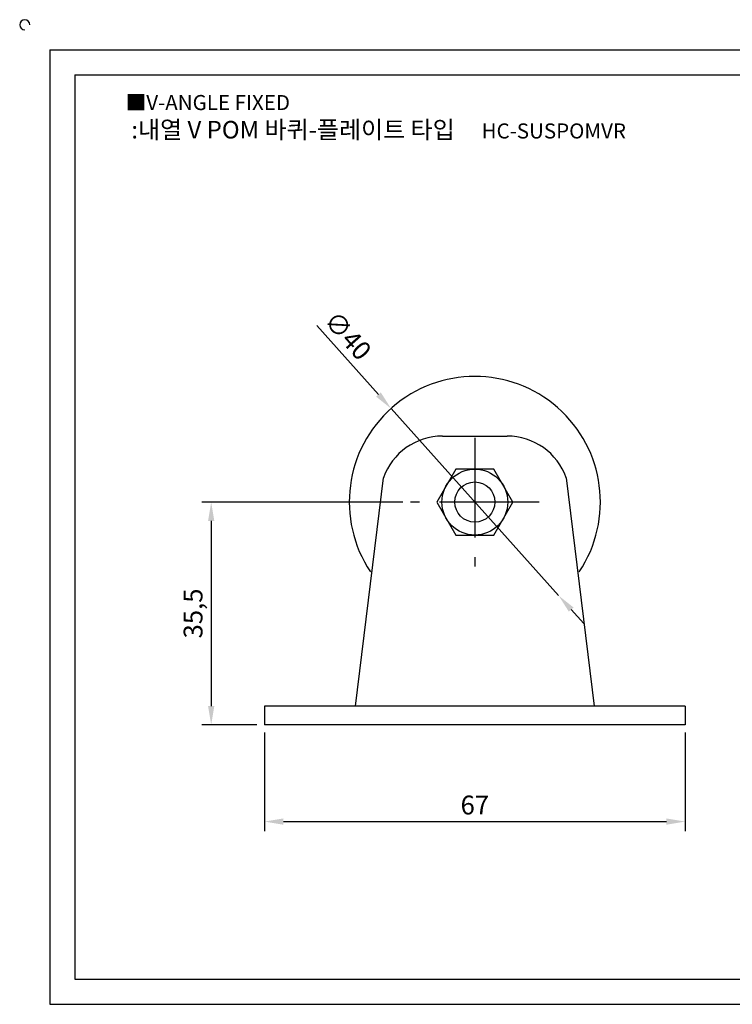
# Model space of a CAD drawing. Units: millimetres. Extents: x 3089 to 3371, y 1151 to 1313.
# Drawn here: x 3089 to 3203, y 1156 to 1313 of the extents above; entities that cross this region are included whole.
import ezdxf

# ---------------------------------------------------------------- set-up
doc = ezdxf.new("R2010")
doc.units = ezdxf.units.MM
doc.header["$LTSCALE"] = 0.5
doc.linetypes.add('CENTER', pattern=[50.8, 31.75, -6.35, 6.35, -6.35])
doc.styles.get("Standard").update_dxf_attribs({"font": 'txt.shx', "bigfont": 'whgtxt.shx'})
doc.dimstyles.new('ISO-25', dxfattribs={"dimtxt": 2.5, "dimasz": 2.5, "dimexe": 1.25, "dimexo": 0.625, "dimtad": 1, "dimtxsty": 'Standard', "dimcen": 2.5, "dimclrd": 3, "dimclre": 3, "dimadec": 0, "dimazin": 0, "dimtfac": 1, "dimtmove": 0, "dimatfit": 3, "dimfxl": 0, "dimarcsym": 0})

# ---------------------------------------------------------------- blocks, each defined once
blk = doc.blocks.new('*D26')
at = {"color": 3, "lineweight": -2}
for p, q in [((3128.1, 1199.44), (3128.1, 1183.75)), ((3195.1, 1199.44), (3195.1, 1183.75)), ((3131.1, 1185.25), (3192.1, 1185.25))]:
    blk.add_line(p, q, dxfattribs=at)
at = {"color": 3}
for points in [[(3131.1, 1185.75), (3131.1, 1184.75), (3128.1, 1185.25)], [(3192.1, 1185.75), (3192.1, 1184.75), (3195.1, 1185.25)]]:
    blk.add_solid(points, dxfattribs=at)
at = {"layer": 'Defpoints', "color": 0}
for p in [(3128.1, 1200.64), (3195.1, 1200.64), (3195.1, 1185.25)]:
    blk.add_point(p, dxfattribs=at)
at = {"color": 0, "insert": (3161.6, 1187.5), "char_height": 3, "attachment_point": 5}
blk.add_mtext('67', dxfattribs=at)
blk = doc.blocks.new('*D31')
at = {"color": 3, "lineweight": -2}
for p, q in [((3150.15, 1236.14), (3118.11, 1236.14)), ((3119.61, 1233.14), (3119.61, 1203.64)), ((3126.9, 1200.64), (3118.11, 1200.64))]:
    blk.add_line(p, q, dxfattribs=at)
at = {"color": 3}
for points in [[(3119.11, 1233.14), (3120.11, 1233.14), (3119.61, 1236.14)], [(3119.11, 1203.64), (3120.11, 1203.64), (3119.61, 1200.64)]]:
    blk.add_solid(points, dxfattribs=at)
at = {"layer": 'Defpoints', "color": 0}
for p in [(3151.35, 1236.14), (3119.61, 1200.64), (3128.1, 1200.64)]:
    blk.add_point(p, dxfattribs=at)
at = {"color": 0, "insert": (3117.11, 1218.39), "char_height": 3, "attachment_point": 5, "rotation": 90}
blk.add_mtext('35,5', dxfattribs=at)
blk = doc.blocks.new('*D32')
at = {"color": 3, "lineweight": -2}
for p, q in [((3136.43, 1264.23), (3146.25, 1253.27)), ((3174.94, 1221.25), (3148.25, 1251.03)), ((3176.95, 1219.01), (3178.95, 1216.78))]:
    blk.add_line(p, q, dxfattribs=at)
at = {"color": 3}
for points in [[(3146.62, 1253.6), (3145.87, 1252.93), (3148.25, 1251.03)], [(3177.32, 1219.34), (3176.57, 1218.68), (3174.94, 1221.25)]]:
    blk.add_solid(points, dxfattribs=at)
at = {"layer": 'Defpoints', "color": 0}
for p in [(3148.25, 1251.03), (3174.94, 1221.25)]:
    blk.add_point(p, dxfattribs=at)
at = {"color": 0, "insert": (3141.1, 1262.38), "char_height": 3, "attachment_point": 5, "rotation": 311.8673}
blk.add_mtext('∅40', dxfattribs=at)

msp = doc.modelspace()

# ---------------------------------------------------------------- linework, layer by layer
for p, q in [((3093.91, 1308.153), (3093.91, 1156.153)), ((3093.91, 1308.153), (3365.91, 1308.153)), ((3097.91, 1304.153), (3097.91, 1160.153)), ((3097.91, 1304.153), (3361.91, 1304.153)), ((3156.451, 1246.639), (3166.742, 1246.639)), ((3142.597, 1203.639), (3147.03, 1239.991)), ((3176.163, 1239.991), (3180.597, 1203.639)), ((3195.097, 1203.639), (3128.097, 1203.639)), ((3128.097, 1203.639), (3128.097, 1200.639)), ((3195.097, 1203.639), (3195.097, 1200.639)), ((3195.097, 1200.639), (3128.097, 1200.639)), ((3097.91, 1160.153), (3361.91, 1160.153)), ((3093.91, 1156.153), (3365.91, 1156.153))]:
    msp.add_line(p, q)
at = {"color": 1, "linetype": 'CENTER'}
for p, q in [((3161.597, 1246.389), (3161.597, 1225.889)), ((3171.847, 1236.139), (3151.347, 1236.139))]:
    msp.add_line(p, q, dxfattribs=at)
msp.add_lwpolyline([(3158.565, 1241.389), (3155.534, 1236.139), (3158.565, 1230.889), (3164.628, 1230.889), (3167.659, 1236.139), (3164.628, 1241.389)], close=True)
for radius in [5.25, 3.196]:
    msp.add_circle((3161.597, 1236.139), radius)
for centre, radius, start, end in [((3089.91, 1312.153), 0.8, 0, 270), ((3161.597, 1236.139), 20, 326.2768, 213.7232), ((3156.451, 1236.639), 10, 90, 160.41356), ((3166.742, 1236.639), 10, 19.58644, 90)]:
    msp.add_arc(centre, radius, start, end)

# ---------------------------------------------------------------- texts
at = {"insert": (3105.996, 1300.96), "char_height": 2.4, "attachment_point": 1}
msp.add_mtext_dynamic_manual_height_columns('{\\fGulim|b0|i0|c129|p50;■V-ANGLE FIXED}', width=91.28112, gutter_width=12.5, heights=[0], dxfattribs=at)
at = {"insert": (3146.277, 1295.435), "char_height": 2.8, "width": 87.231, "attachment_point": 5}
msp.add_mtext('{\\fMalgun Gothic|b0|i0|c129|p50;\\C230;:내열 V POM 바퀴-플레이트 타입  \\Ftxt,whgtxt|c129;   \\f휴먼고딕|b0|i0|c129|p2;\\H0.85714x;\\C1;HC-SUSPOMVR}', dxfattribs=at)

# ---------------------------------------------------------------- dimensions: what is measured, and where the dimension line sits
dim = msp.add_diameter_dim_2p(p1=(3174.945, 1221.245), p2=(3148.248, 1251.033), dimstyle='ISO-25', override={"dimscale": 1.2, "dimexo": 1})
dim.commit()
dim.dimension.update_dxf_attribs({"geometry": '*D32', "text_midpoint": (3139.428, 1260.874), "dimtype": 163})
dim = msp.add_linear_dim(base=(3119.609, 1200.639), p1=(3151.347, 1236.139), p2=(3128.097, 1200.639), angle=90, dimstyle='ISO-25', override={"dimscale": 1.2, "dimexo": 1})
dim.commit()
dim.dimension.update_dxf_attribs({"geometry": '*D31', "text_midpoint": (3117.109, 1218.389)})
dim = msp.add_linear_dim(base=(3195.097, 1185.254), p1=(3128.097, 1200.639), p2=(3195.097, 1200.639), dimstyle='ISO-25', override={"dimscale": 1.2, "dimexo": 1})
dim.commit()
dim.dimension.update_dxf_attribs({"geometry": '*D26', "text_midpoint": (3161.597, 1187.504)})

doc.saveas('drawing.dxf')
